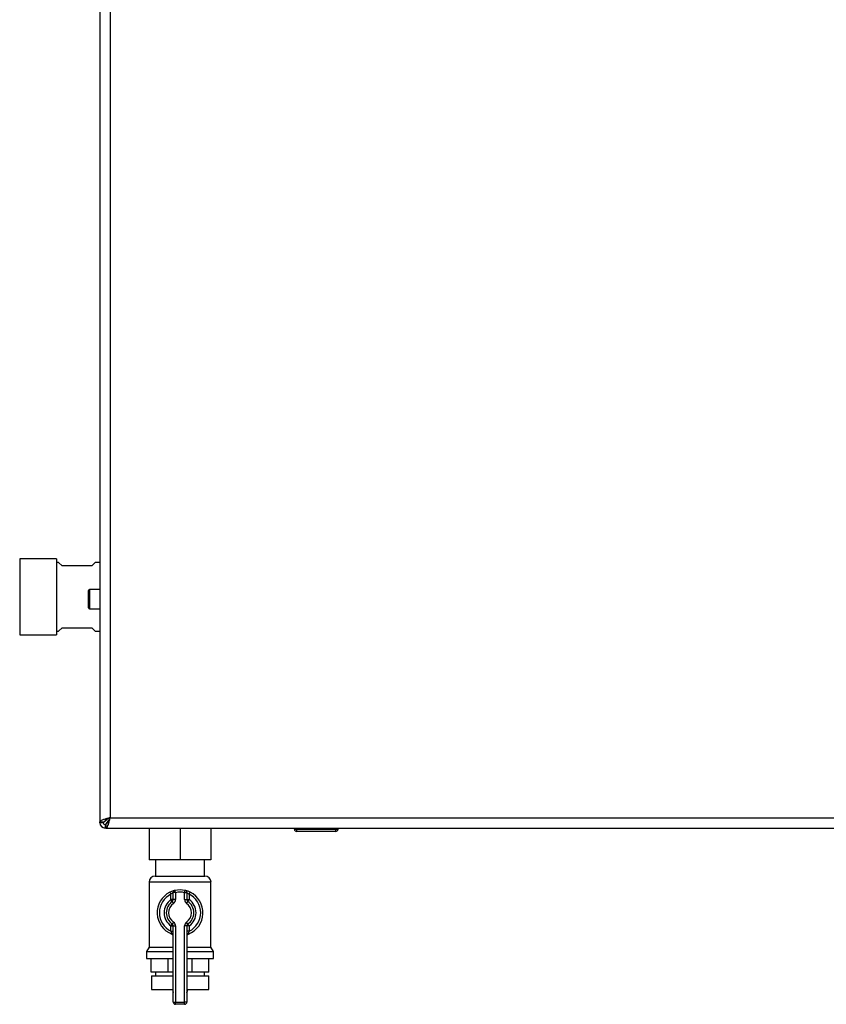
# Paper-space layout 'Blatt4' of a CAD drawing. Units: millimetres. Extents: x 0 to 4200, y 0 to 2970.
# Drawn here: x 741 to 1093, y 1532 to 1962 of the extents above; entities that cross this region are included whole.
import ezdxf

# ---------------------------------------------------------------- set-up
doc = ezdxf.new("R2010")
doc.units = ezdxf.units.MM
doc.linetypes.add('SLD-Durchgehend', pattern=[0])
doc.layers.add('SLD-0', color=7, linetype='SLD-Durchgehend', lineweight=30)

psp = doc.layouts.new('Blatt4')

# ---------------------------------------------------------------- linework, layer by layer
at = {"layer": 'SLD-0', "ltscale": 10}
for p, q in [((775.81, 2406.08), (775.81, 1611.49)), ((780.31, 2404.28), (780.31, 1613.28)), ((756.81, 1726.41), (740.81, 1726.41)), ((740.81, 1726.41), (740.81, 1693.16)), ((756.81, 1726.41), (756.81, 1693.16)), ((757.81, 1724.78), (756.81, 1724.78)), ((759.31, 1723.28), (757.81, 1724.78)), ((772.31, 1723.28), (759.31, 1723.28)), ((773.81, 1724.78), (772.31, 1723.28)), ((775.81, 1724.78), (773.81, 1724.78)), ((770.81, 1708.78), (770.81, 1712.53)), ((775.81, 1713.03), (771.31, 1713.03)), ((771.31, 1713.03), (771.31, 1708.78)), ((770.81, 1705.03), (770.81, 1708.78)), ((771.31, 1708.78), (771.31, 1704.53)), ((771.31, 1704.53), (775.81, 1704.53)), ((757.81, 1694.78), (759.31, 1696.28)), ((759.31, 1696.28), (772.31, 1696.28)), ((772.31, 1696.28), (773.81, 1694.78)), ((740.81, 1693.16), (756.81, 1693.16)), ((756.81, 1694.78), (757.81, 1694.78)), ((773.81, 1694.78), (775.81, 1694.78)), ((780.31, 1613.28), (1101.31, 1613.28)), ((775.81, 1611.49), (777.81, 1611.49)), ((775.81, 1611.08), (775.81, 1611.49)), ((777.31, 1611.08), (775.81, 1611.08)), ((778.92, 1612.59), (778.11, 1611.79)), ((778.11, 1611.79), (778.11, 1612.04)), ((778.11, 1610.28), (778.11, 1608.78)), ((778.52, 1608.78), (778.11, 1608.78)), ((778.52, 1608.78), (778.52, 1610.78)), ((778.52, 1608.78), (1103.1, 1608.78)), ((778.82, 1611.08), (779.62, 1611.88)), ((779.06, 1611.08), (778.82, 1611.08)), ((797.31, 1608.78), (797.31, 1594.88)), ((810.81, 1608.78), (810.81, 1594.88)), ((824.31, 1608.78), (824.31, 1594.88)), ((860.76, 1608.28), (860.76, 1608.78)), ((861.76, 1608.28), (861.76, 1608.78)), ((878.76, 1608.28), (878.76, 1608.78)), ((879.76, 1608.28), (879.76, 1608.78)), ((860.76, 1608.28), (861.76, 1608.28)), ((861.76, 1608.28), (878.76, 1608.28)), ((861.76, 1607.28), (861.76, 1608.28)), ((878.76, 1607.28), (861.76, 1607.28)), ((878.76, 1607.28), (878.76, 1608.28)), ((878.76, 1608.28), (879.76, 1608.28)), ((810.81, 1594.88), (797.31, 1594.88)), ((800.16, 1594.88), (800.16, 1587.78)), ((824.31, 1594.88), (810.81, 1594.88)), ((821.46, 1587.78), (821.46, 1594.88)), ((799.96, 1587.78), (821.67, 1587.78)), ((797.31, 1585.14), (797.31, 1556.77)), ((824.31, 1585.14), (797.31, 1585.14)), ((824.31, 1556.77), (824.31, 1585.14)), ((806.37, 1580.74), (806.81, 1579.84)), ((806.81, 1577.53), (806.81, 1579.84)), ((808.81, 1580.56), (807.81, 1580.56)), ((807.81, 1577.53), (807.81, 1580.56)), ((808.81, 1580.56), (808.59, 1581.53)), ((808.81, 1580.56), (808.81, 1577.53)), ((812.81, 1580.56), (813.03, 1581.53)), ((812.81, 1577.53), (812.81, 1580.56)), ((812.81, 1580.56), (813.81, 1580.56)), ((813.81, 1580.56), (813.81, 1577.53)), ((814.81, 1579.84), (815.26, 1580.74)), ((814.81, 1579.84), (814.81, 1577.53)), ((807.81, 1577.53), (806.81, 1577.53)), ((807.38, 1576.71), (806.81, 1577.53)), ((807.38, 1576.71), (807.95, 1575.89)), ((808.81, 1577.53), (807.81, 1577.53)), ((812.81, 1577.53), (813.81, 1577.53)), ((813.67, 1575.89), (814.24, 1576.71)), ((813.81, 1577.53), (814.81, 1577.53)), ((814.24, 1576.71), (814.81, 1577.53)), ((806.81, 1566.04), (807.38, 1566.86)), ((806.81, 1563.72), (806.81, 1566.04)), ((806.81, 1566.04), (807.81, 1566.04)), ((807.95, 1567.68), (807.38, 1566.86)), ((807.81, 1566.04), (808.81, 1566.04)), ((807.81, 1532.78), (807.81, 1566.04)), ((808.81, 1566.04), (808.81, 1532.78)), ((812.81, 1532.78), (812.81, 1566.04)), ((813.81, 1566.04), (812.81, 1566.04)), ((814.24, 1566.86), (813.67, 1567.68)), ((813.81, 1566.04), (813.81, 1532.78)), ((814.81, 1566.04), (813.81, 1566.04)), ((814.81, 1566.04), (814.24, 1566.86)), ((814.81, 1566.04), (814.81, 1563.72)), ((806.81, 1563.72), (807.81, 1563.72)), ((814.81, 1563.72), (813.81, 1563.72)), ((797.31, 1556.77), (796.16, 1554.78)), ((796.16, 1554.78), (796.16, 1551.78)), ((796.16, 1554.78), (807.81, 1554.78)), ((797.31, 1556.77), (807.81, 1556.77)), ((813.81, 1556.77), (824.31, 1556.77)), ((813.81, 1554.78), (825.46, 1554.78)), ((825.46, 1554.78), (824.31, 1556.77)), ((825.46, 1551.78), (825.46, 1554.78)), ((796.16, 1551.78), (807.81, 1551.78)), ((798.2, 1545.78), (798.2, 1551.78)), ((805.59, 1545.78), (805.59, 1551.78)), ((813.81, 1551.78), (825.46, 1551.78)), ((816.03, 1545.78), (816.03, 1551.78)), ((823.42, 1545.78), (823.42, 1551.78)), ((805.59, 1545.78), (798.2, 1545.78)), ((798.31, 1544.28), (798.31, 1538.28)), ((798.31, 1544.28), (807.81, 1544.28)), ((800.16, 1545.78), (800.16, 1544.28)), ((807.81, 1545.78), (805.59, 1545.78)), ((816.03, 1545.78), (813.81, 1545.78)), ((813.81, 1544.28), (823.31, 1544.28)), ((823.42, 1545.78), (816.03, 1545.78)), ((821.46, 1544.28), (821.46, 1545.78)), ((823.31, 1538.28), (823.31, 1544.28)), ((798.31, 1538.28), (807.81, 1538.28)), ((807.53, 1538.28), (807.53, 1538.27)), ((807.53, 1538.27), (807.81, 1538.27)), ((813.81, 1538.28), (823.31, 1538.28)), ((813.81, 1538.27), (814.09, 1538.27)), ((814.09, 1538.27), (814.09, 1538.28)), ((807.81, 1532.78), (808.81, 1532.78)), ((808.81, 1532.78), (812.81, 1532.78)), ((808.81, 1531.78), (808.81, 1532.78)), ((812.81, 1531.78), (808.81, 1531.78)), ((813.81, 1532.78), (812.81, 1532.78)), ((812.81, 1531.78), (812.81, 1532.78))]:
    psp.add_line(p, q, dxfattribs=at)
at = {"layer": 'SLD-0', "ltscale": 100}
for centre, radius, start, end in [((771.31, 1712.53), 0.5, 90, 180), ((771.31, 1705.03), 0.5, 180, 270), ((778.11, 1611.08), 2.3, 180, 270), ((778.11, 1611.08), 0.8, 180, 270), ((861.76, 1608.28), 1, 180, 270), ((878.76, 1608.28), 1, 270, 0), ((799.96, 1585.14), 2.65, 90, 180), ((821.67, 1585.14), 2.65, 360, 90), ((810.81, 1571.78), 10, 116.3878, 248.6763), ((810.81, 1571.78), 9, 116.3878, 243.6122), ((808.81, 1580.56), 1, 102.8396, 180), ((810.81, 1571.78), 10, 77.1604, 102.8396), ((810.81, 1571.78), 9, 77.1604, 102.8396), ((812.81, 1580.56), 1, 0, 77.1604), ((810.81, 1571.78), 10, 291.3237, 63.6122), ((810.81, 1571.78), 9, 296.3878, 63.6122), ((810.81, 1571.78), 7, 124.8499, 235.1501), ((810.81, 1571.78), 6, 124.8499, 235.1501), ((810.81, 1571.78), 5, 124.8499, 235.1501), ((806.81, 1577.53), 1, 304.8499, 360), ((806.81, 1577.53), 2, 304.8499, 0), ((814.81, 1577.53), 2, 180, 235.1501), ((810.81, 1571.78), 5, 304.8499, 55.1501), ((814.81, 1577.53), 1, 180, 235.1501), ((810.81, 1571.78), 6, 304.8499, 55.1501), ((810.81, 1571.78), 7, 304.8499, 55.1501), ((806.81, 1566.04), 1, 360, 55.1501), ((806.81, 1566.04), 2, 0, 55.1501), ((814.81, 1566.04), 2, 124.8499, 180), ((814.81, 1566.04), 1, 124.8499, 180), ((806.81, 1561.54), 1, 0, 68.6763), ((814.81, 1561.54), 1, 111.3237, 180), ((810.53, 1538.27), 3, 180, 204.9637), ((811.09, 1538.27), 3, 335.0363, 0), ((808.81, 1532.78), 1, 180, 270), ((812.81, 1532.78), 1, 270, 0)]:
    psp.add_arc(centre, radius, start, end, dxfattribs=at)
at = {"layer": 'SLD-0', "ltscale": 10}
for points, knots in [([(780.31, 1613.28), (779.79, 1613.15), (778.74, 1612.89), (777.37, 1612.49), (776.35, 1612.09), (775.87, 1611.76), (775.83, 1611.56), (775.81, 1611.49)], [0, 0, 0, 0, 0.2215055, 0.4430395, 0.6645736, 0.8861075, 1, 1, 1, 1]), ([(780.31, 1613.28), (780, 1613.14), (779.37, 1612.85), (778.57, 1612.43), (778.01, 1612), (777.82, 1611.69), (777.81, 1611.52), (777.81, 1611.49)], [0, 0, 0, 0, 0.240582, 0.476803, 0.713018, 0.949233, 1, 1, 1, 1]), ([(778.52, 1608.78), (778.65, 1608.84), (778.92, 1608.94), (779.31, 1609.77), (779.71, 1610.97), (780.04, 1612.23), (780.24, 1613.02), (780.31, 1613.28)], [0, 0, 0, 0, 0.221505, 0.443039, 0.664574, 0.886107, 1, 1, 1, 1]), ([(778.52, 1610.78), (778.66, 1610.82), (778.95, 1610.89), (779.37, 1611.41), (779.8, 1612.17), (780.11, 1612.84), (780.28, 1613.22), (780.31, 1613.28)], [0, 0, 0, 0, 0.240582, 0.476803, 0.713018, 0.949233, 1, 1, 1, 1]), ([(776.69, 1611.49), (776.69, 1611.49), (776.45, 1611.44), (776.13, 1611.33), (775.85, 1611.2), (775.82, 1611.11), (775.81, 1611.08)], [0, 0, 0, 0, 0.00638, 0.386288, 0.766196, 1, 1, 1, 1]), ([(778.11, 1611.79), (777.99, 1611.72), (777.77, 1611.6), (777.5, 1611.41), (777.34, 1611.25), (777.32, 1611.13), (777.31, 1611.08)], [0, 0, 0, 0, 0.284155, 0.530993, 0.777748, 1, 1, 1, 1]), ([(778.11, 1610.28), (778.18, 1610.3), (778.3, 1610.33), (778.44, 1610.47), (778.51, 1610.58), (778.52, 1610.59)], [0, 0, 0, 0, 0.493813, 0.922776, 1, 1, 1, 1]), ([(778.11, 1608.78), (778.16, 1608.81), (778.26, 1608.86), (778.4, 1609.19), (778.48, 1609.54), (778.52, 1609.68)], [0, 0, 0, 0, 0.363225, 0.743332, 1, 1, 1, 1]), ([(778.62, 1610.75), (778.64, 1610.77), (778.7, 1610.87), (778.77, 1610.99), (778.82, 1611.08)], [0, 0, 0, 0, 0.194537, 1, 1, 1, 1]), ([(808.59, 1581.53), (808.58, 1581.53), (808.56, 1581.53), (808.31, 1581.47), (807.81, 1581.33), (807.12, 1581.09), (806.62, 1580.86), (806.37, 1580.74)], [0, 0, 0, 0, 0.112377, 0.308714, 0.521242, 0.75862, 1, 1, 1, 1]), ([(807.81, 1580.56), (807.81, 1580.56), (807.8, 1580.55), (807.69, 1580.5), (807.45, 1580.37), (807.14, 1580.15), (806.92, 1579.95), (806.81, 1579.84)], [0, 0, 0, 0, 0.10897, 0.298677, 0.504636, 0.742531, 1, 1, 1, 1]), ([(815.26, 1580.74), (815.05, 1580.84), (814.63, 1581.04), (814.01, 1581.26), (813.48, 1581.43), (813.11, 1581.52), (813.06, 1581.53), (813.03, 1581.53)], [0, 0, 0, 0, 0.1951644, 0.4084764, 0.612013, 0.808281, 1, 1, 1, 1]), ([(813.81, 1580.56), (813.82, 1580.55), (813.84, 1580.54), (814.01, 1580.46), (814.25, 1580.31), (814.54, 1580.1), (814.72, 1579.93), (814.81, 1579.84)], [0, 0, 0, 0, 0.185763, 0.375183, 0.573834, 0.790522, 1, 1, 1, 1]), ([(806.81, 1563.72), (806.86, 1563.56), (806.96, 1563.26), (807.07, 1562.86), (807.14, 1562.59), (807.17, 1562.48), (807.17, 1562.47), (807.17, 1562.47)], [0, 0, 0, 0, 0.2689044, 0.5206131, 0.7374848, 0.9262329, 1, 1, 1, 1]), ([(807.19, 1562.46), (807.19, 1562.46), (807.17, 1562.47), (807.17, 1562.47), (807.18, 1562.47), (807.18, 1562.47)], [0, 0, 0, 0, 0.355442, 0.985212, 1, 1, 1, 1]), ([(814.45, 1562.47), (814.45, 1562.48), (814.46, 1562.5), (814.5, 1562.69), (814.58, 1562.97), (814.68, 1563.33), (814.77, 1563.59), (814.81, 1563.72)], [0, 0, 0, 0, 0.175505, 0.356691, 0.552734, 0.775018, 1, 1, 1, 1])]:
    psp.add_open_spline(points, degree=3, knots=knots, dxfattribs=at)

doc.saveas('drawing.dxf')
